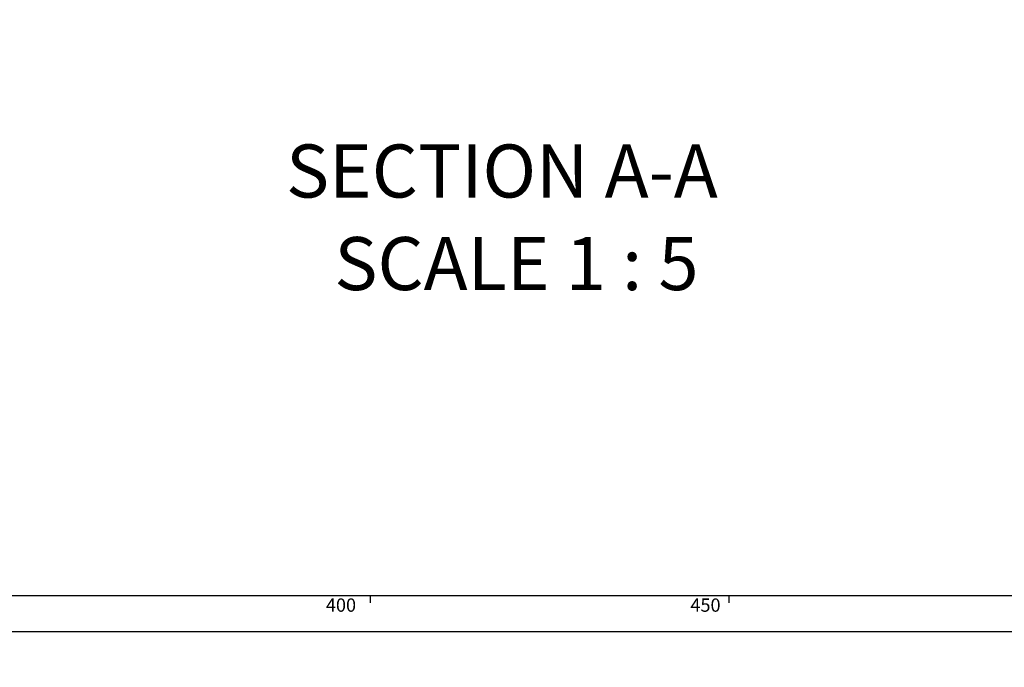
# Model space of a CAD drawing. Extents: x -40 to 841, y 0 to 591.
# Drawn here: x 351 to 488, y 0 to 90 of the extents above; entities that cross this region are included whole.
import ezdxf

# ---------------------------------------------------------------- set-up
doc = ezdxf.new("R2010")
doc.units = 0
doc.layers.get('0').update_dxf_attribs({"linetype": 'CONTINUOUS'})
doc.styles.add('SLDTEXTSTYLE2', font='TXT', dxfattribs={"width": 0.605})
doc.dimstyles.new('SLDDIMSTYLE4', dxfattribs={"dimtxt": 5.172414, "dimasz": 7, "dimexe": 0, "dimexo": 0.0625, "dimgap": 1.293103, "dimtad": 0, "dimtih": 1, "dimtoh": 1, "dimdec": 0, "dimlfac": 5, "dimrnd": 1e-09, "dimzin": 12, "dimtxsty": 'SLDTEXTSTYLE2', "dimblk1": 'NONE', "dimblk2": 'NONE', "dimsah": 1, "dimcen": 0, "dimazin": 3, "dimtfac": 1, "dimtdec": 0, "dimtmove": 0, "dimatfit": 3, "dimtolj": 1, "dimtzin": 12})
doc.dimstyles.new('SLDDIMSTYLE9', dxfattribs={"dimtxt": 5.172414, "dimasz": 7, "dimexe": 0, "dimexo": 0.0625, "dimgap": 1.293103, "dimtad": 0, "dimtih": 1, "dimtoh": 1, "dimdec": 0, "dimlfac": 5, "dimrnd": 1e-09, "dimzin": 12, "dimtxsty": 'SLDTEXTSTYLE2', "dimblk1": 'NONE', "dimblk2": 'NONE', "dimsah": 1, "dimcen": 0, "dimazin": 3, "dimtfac": 1, "dimtdec": 0, "dimtmove": 0, "dimatfit": 3, "dimtolj": 1, "dimtzin": 12})

# ---------------------------------------------------------------- blocks, each defined once
blk = doc.blocks.new('SW_NOTE_24')
at = {"color": 0, "linetype": 'CONTINUOUS', "char_height": 7.3892, "attachment_point": 2, "style": 'SLDTEXTSTYLE2'}
for s, insert in [('SECTION A-A', (35.78, 9.53)), ('SCALE 1 : 5', (37.81, -3.36))]:
    blk.add_mtext(s, dxfattribs=dict(at, insert=insert))
blk = doc.blocks.new('_D_35')
at = {"color": 7, "linetype": 'CONTINUOUS'}
blk.add_line((744.04, 303.61), (799.52, 303.61), dxfattribs=at)
at = {"color": 7, "linetype": 'CONTINUOUS', "char_height": 7, "attachment_point": 1, "style": 'SLDTEXTSTYLE2'}
for s, insert in [('%%c', (760.78, 323.62)), ('219', (771.22, 323.62)), ('circumference', (745.63, 312.64))]:
    blk.add_mtext(s, dxfattribs=dict(at, insert=insert))
blk = doc.blocks.new('_NONE')
blk = doc.blocks.new('_D_37')
at = {"color": 7, "linetype": 'CONTINUOUS'}
blk.add_line((764.44, 191.24), (808.03, 191.24), dxfattribs=at)
at = {"color": 7, "linetype": 'CONTINUOUS', "char_height": 7, "attachment_point": 1, "style": 'SLDTEXTSTYLE2'}
for s, insert in [('%%c', (766.03, 211.25)), ('108', (776.47, 211.25)), ('hole', (791.81, 211.25)), ('for bowl', (766.03, 200.27))]:
    blk.add_mtext(s, dxfattribs=dict(at, insert=insert))
blk = doc.blocks.new('_D_40')
at = {"color": 7, "linetype": 'CONTINUOUS'}
blk.add_line((710.85, 185.27), (641.42, 185.27), dxfattribs=at)
at = {"color": 7, "linetype": 'CONTINUOUS', "char_height": 7, "attachment_point": 1, "style": 'SLDTEXTSTYLE2'}
for s, insert in [('cut-away for', (662.82, 216.26)), ('%%c', (641.42, 216.26)), ('10', (651.86, 216.26)), ('6mm fastening', (647.52, 205.28)), ('stud', (667.02, 194.29))]:
    blk.add_mtext(s, dxfattribs=dict(at, insert=insert))
blk = doc.blocks.new('_D_41')
at = {"color": 7, "linetype": 'CONTINUOUS'}
blk.add_line((702.08, 310.93), (650.19, 310.93), dxfattribs=at)
at = {"color": 7, "linetype": 'CONTINUOUS', "char_height": 7, "attachment_point": 1, "style": 'SLDTEXTSTYLE2'}
for s, insert in [('%%c', (650.19, 330.94)), ('35', (660.62, 330.94)), ('hole for', (671.58, 330.94)), ('tap tubes', (665.46, 319.96))]:
    blk.add_mtext(s, dxfattribs=dict(at, insert=insert))

msp = doc.modelspace()

# ---------------------------------------------------------------- linework, layer by layer
at = {"color": 7, "linetype": 'CONTINUOUS'}
for p, q in [((10, 10), (649, 10)), ((400, 10), (400, 9)), ((450, 9), (450, 10)), ((5, 5), (649, 5))]:
    msp.add_line(p, q, dxfattribs=at)

# ---------------------------------------------------------------- block references
msp.add_blockref('SW_NOTE_24', (382.5575, 63.2794), dxfattribs=at)

# ---------------------------------------------------------------- texts
at = {"color": 7, "linetype": 'CONTINUOUS', "char_height": 1.85208, "attachment_point": 3, "style": 'SLDTEXTSTYLE2'}
for s, insert in [('400', (398.0176, 9.5893)), ('450', (448.8045, 9.5893))]:
    msp.add_mtext(s, dxfattribs=dict(at, insert=insert))

# ---------------------------------------------------------------- dimensions: what is measured, and where the dimension line sits
at = {"color": 7, "linetype": 'CONTINUOUS'}
for p1, text, dimstyle, picture, middle in [((6.5282, 2.5264), '<> hole for\\Ptap tubes', 'SLDDIMSTYLE4', '_D_41', (675.3417, 321.9484)), ((41.1593, 14.9783), '<>\\Pcircumference', 'SLDDIMSTYLE4', '_D_35', (772.5761, 314.6298)), ((1.8927, 0.6461), '<> cut-away for\\P6mm fastening\\Pstud', 'SLDDIMSTYLE9', '_D_40', (675.3417, 201.7764)), ((20.3356, 7.2816), '<> hole\\Pfor bowl', 'SLDDIMSTYLE4', '_D_37', (787.0277, 202.257))]:
    dim = msp.add_diameter_dim_2p(p1=p1, p2=(0, 0), text=text, dimstyle=dimstyle, dxfattribs=at)
    dim.commit()
    dim.dimension.update_dxf_attribs({"geometry": picture, "text_midpoint": middle, "dimtype": 163})

doc.saveas('drawing.dxf')
